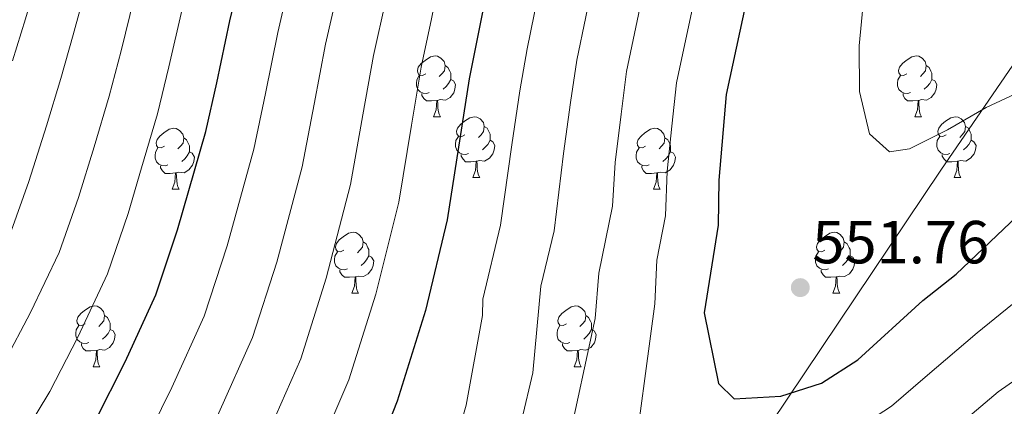
# Model space of a CAD drawing. Extents: x 612674 to 617179, y 777760 to 780805.
# Drawn here: x 614521 to 614683, y 779424 to 779487 of the extents above; entities that cross this region are included whole.
import ezdxf

# ---------------------------------------------------------------- set-up
doc = ezdxf.new("R2010")
doc.units = 0
doc.header["$MEASUREMENT"] = 0
for name, color, linetype in [('Nivel 1', 7, 'Continuous'), ('Nivel 36', 7, 'Continuous'), ('Nivel 4', 7, 'Continuous'), ('Nivel 41', 7, 'Continuous'), ('Nivel 5', 7, 'Continuous'), ('Nivel 61', 7, 'Continuous'), ('Nivel 63', 7, 'Continuous'), ('Nivel 7', 7, 'Continuous')]:
    doc.layers.add(name, color=color, linetype=linetype)
doc.styles.add('Style-arial', font='arial.shx', dxfattribs={"bigfont": 'arialbig.shx'})
doc.linetypes.add('5limun', pattern='A,16,-16,[2,dgnlstyle.shx,S=0.128,R=0,X=0,Y=0],-16,16,-8', length=72)

# ---------------------------------------------------------------- blocks, each defined once
blk = doc.blocks.new('5PATER')
at = {"layer": 'Nivel 7', "linetype": 'Continuous', "lineweight": 0}
h = blk.add_hatch(color=19, dxfattribs=at)
edge = h.paths.add_edge_path()
edge.add_arc((0, 0), 1.56, 315, 675)

msp = doc.modelspace()

# ---------------------------------------------------------------- linework, layer by layer
at = {"layer": 'Nivel 1', "color": 19, "linetype": '5limun', "lineweight": 0, "ltscale": 0.5}
msp.add_polyline3d([(614722.404, 779534.799, 574.183), (614672.907, 779462.536, 553.756), (614636.356, 779408.053, 544.561), (614605.511, 779380.875, 541.341), (614583.805, 779365.508, 540), (614545.215, 779340.108, 535), (614518.558, 779319.28, 528.819), (614497.233, 779302.516, 526.09), (614450.783, 779232.412, 505.067), (614421.085, 779188.723, 507.696), (614410.943, 779129.414, 490.006), (614406.891, 779086.869, 480.038)], dxfattribs=at)
at = {"layer": 'Nivel 36', "color": 92, "linetype": 'Continuous', "lineweight": 0, "flags": 128}
for points in [[(614587.987, 779478.413), (614587.457, 779478.148), (614586.927, 779478.203), (614586.662, 779478.573), (614586.607, 779478.998), (614586.767, 779479.518), (614587.247, 779480.113), (614587.882, 779480.643), (614588.782, 779481.228), (614589.527, 779481.388), (614589.952, 779481.333), (614590.482, 779481.018), (614591.012, 779480.433), (614591.172, 779479.793), (614591.062, 779478.943), (614590.637, 779478.413), (614590.217, 779477.988)], [(614667.314, 779478.413), (614666.784, 779478.148), (614666.254, 779478.203), (614665.989, 779478.573), (614665.934, 779478.998), (614666.094, 779479.518), (614666.574, 779480.113), (614667.209, 779480.643), (614668.109, 779481.228), (614668.854, 779481.388), (614669.279, 779481.333), (614669.809, 779481.018), (614670.339, 779480.433), (614670.499, 779479.793), (614670.389, 779478.943), (614669.964, 779478.413), (614669.544, 779477.988)], [(614591.172, 779479.793), (614591.647, 779479.478), (614591.962, 779478.838), (614592.122, 779478.518), (614592.122, 779477.938), (614592.122, 779477.513), (614591.752, 779476.823), (614591.332, 779476.343), (614590.852, 779475.923)], [(614670.499, 779479.793), (614670.974, 779479.478), (614671.289, 779478.838), (614671.449, 779478.518), (614671.449, 779477.938), (614671.449, 779477.513), (614671.079, 779476.823), (614670.659, 779476.343), (614670.179, 779475.923)], [(614588.572, 779475.333), (614588.147, 779475.173), (614587.562, 779475.233), (614587.087, 779475.443), (614586.662, 779475.868), (614586.447, 779476.453), (614586.447, 779476.873), (614586.502, 779477.458), (614586.927, 779478.148)], [(614667.899, 779475.333), (614667.474, 779475.173), (614666.889, 779475.233), (614666.414, 779475.443), (614665.989, 779475.868), (614665.774, 779476.453), (614665.774, 779476.873), (614665.829, 779477.458), (614666.254, 779478.148)], [(614592.122, 779477.513), (614592.577, 779477.263), (614592.922, 779476.648), (614592.812, 779475.923), (614592.602, 779475.283), (614592.017, 779474.543), (614591.222, 779474.063), (614590.372, 779474.168), (614589.942, 779474.038)], [(614671.449, 779477.513), (614671.904, 779477.263), (614672.249, 779476.648), (614672.139, 779475.923), (614671.929, 779475.283), (614671.344, 779474.543), (614670.549, 779474.063), (614669.699, 779474.168), (614669.269, 779474.038)], [(614589.832, 779474.038), (614588.942, 779473.953), (614588.097, 779473.953), (614587.672, 779474.383), (614587.352, 779474.858), (614587.352, 779475.173)], [(614669.159, 779474.038), (614668.269, 779473.953), (614667.424, 779473.953), (614666.999, 779474.383), (614666.679, 779474.858), (614666.679, 779475.173)], [(614589.287, 779471.353), (614589.722, 779472.513), (614589.832, 779474.038), (614589.942, 779474.038), (614589.977, 779473.453), (614590.012, 779472.768), (614590.082, 779472.153), (614590.197, 779471.753), (614590.412, 779471.353)], [(614668.614, 779471.353), (614669.049, 779472.513), (614669.159, 779474.038), (614669.269, 779474.038), (614669.304, 779473.453), (614669.339, 779472.768), (614669.409, 779472.153), (614669.524, 779471.753), (614669.739, 779471.353)], [(614589.287, 779471.353), (614590.412, 779471.353)], [(614594.462, 779468.378), (614593.932, 779468.113), (614593.402, 779468.168), (614593.137, 779468.538), (614593.082, 779468.963), (614593.242, 779469.483), (614593.722, 779470.078), (614594.357, 779470.608), (614595.257, 779471.193), (614596.002, 779471.353), (614596.427, 779471.298), (614596.957, 779470.983), (614597.487, 779470.398), (614597.647, 779469.758), (614597.537, 779468.908), (614597.112, 779468.378), (614596.692, 779467.953)], [(614668.614, 779471.353), (614669.739, 779471.353)], [(614673.789, 779468.378), (614673.259, 779468.113), (614672.729, 779468.168), (614672.464, 779468.538), (614672.409, 779468.963), (614672.569, 779469.483), (614673.049, 779470.078), (614673.684, 779470.608), (614674.584, 779471.193), (614675.329, 779471.353), (614675.754, 779471.298), (614676.284, 779470.983), (614676.814, 779470.398), (614676.974, 779469.758), (614676.864, 779468.908), (614676.439, 779468.378), (614676.019, 779467.953)], [(614544.907, 779466.473), (614544.377, 779466.208), (614543.847, 779466.263), (614543.582, 779466.633), (614543.527, 779467.058), (614543.687, 779467.578), (614544.167, 779468.173), (614544.802, 779468.703), (614545.702, 779469.288), (614546.447, 779469.448), (614546.872, 779469.393), (614547.402, 779469.078), (614547.932, 779468.493), (614548.092, 779467.853), (614547.982, 779467.003), (614547.557, 779466.473), (614547.137, 779466.048)], [(614597.647, 779469.758), (614598.122, 779469.443), (614598.437, 779468.803), (614598.597, 779468.483), (614598.597, 779467.903), (614598.597, 779467.478), (614598.227, 779466.788), (614597.807, 779466.308), (614597.327, 779465.888)], [(614624.234, 779466.473), (614623.704, 779466.208), (614623.174, 779466.263), (614622.909, 779466.633), (614622.854, 779467.058), (614623.014, 779467.578), (614623.494, 779468.173), (614624.129, 779468.703), (614625.029, 779469.288), (614625.774, 779469.448), (614626.199, 779469.393), (614626.729, 779469.078), (614627.259, 779468.493), (614627.419, 779467.853), (614627.309, 779467.003), (614626.884, 779466.473), (614626.464, 779466.048)], [(614676.974, 779469.758), (614677.449, 779469.443), (614677.764, 779468.803), (614677.924, 779468.483), (614677.924, 779467.903), (614677.924, 779467.478), (614677.554, 779466.788), (614677.134, 779466.308), (614676.654, 779465.888)], [(614548.092, 779467.853), (614548.567, 779467.538), (614548.882, 779466.898), (614549.042, 779466.578), (614549.042, 779465.998), (614549.042, 779465.573), (614548.672, 779464.883), (614548.252, 779464.403), (614547.772, 779463.983)], [(614595.047, 779465.298), (614594.622, 779465.138), (614594.037, 779465.198), (614593.562, 779465.408), (614593.137, 779465.833), (614592.922, 779466.418), (614592.922, 779466.838), (614592.977, 779467.423), (614593.402, 779468.113)], [(614598.597, 779467.478), (614599.052, 779467.228), (614599.397, 779466.613), (614599.287, 779465.888), (614599.077, 779465.248), (614598.492, 779464.508), (614597.697, 779464.028), (614596.847, 779464.133), (614596.417, 779464.003)], [(614627.419, 779467.853), (614627.894, 779467.538), (614628.209, 779466.898), (614628.369, 779466.578), (614628.369, 779465.998), (614628.369, 779465.573), (614627.999, 779464.883), (614627.579, 779464.403), (614627.099, 779463.983)], [(614674.374, 779465.298), (614673.949, 779465.138), (614673.364, 779465.198), (614672.889, 779465.408), (614672.464, 779465.833), (614672.249, 779466.418), (614672.249, 779466.838), (614672.304, 779467.423), (614672.729, 779468.113)], [(614677.924, 779467.478), (614678.379, 779467.228), (614678.724, 779466.613), (614678.614, 779465.888), (614678.404, 779465.248), (614677.819, 779464.508), (614677.024, 779464.028), (614676.174, 779464.133), (614675.744, 779464.003)], [(614545.492, 779463.393), (614545.067, 779463.233), (614544.482, 779463.293), (614544.007, 779463.503), (614543.582, 779463.928), (614543.367, 779464.513), (614543.367, 779464.933), (614543.422, 779465.518), (614543.847, 779466.208)], [(614549.042, 779465.573), (614549.497, 779465.323), (614549.842, 779464.708), (614549.732, 779463.983), (614549.522, 779463.343), (614548.937, 779462.603), (614548.142, 779462.123), (614547.292, 779462.228), (614546.862, 779462.098)], [(614596.307, 779464.003), (614595.417, 779463.918), (614594.572, 779463.918), (614594.147, 779464.348), (614593.827, 779464.823), (614593.827, 779465.138)], [(614624.819, 779463.393), (614624.394, 779463.233), (614623.809, 779463.293), (614623.334, 779463.503), (614622.909, 779463.928), (614622.694, 779464.513), (614622.694, 779464.933), (614622.749, 779465.518), (614623.174, 779466.208)], [(614628.369, 779465.573), (614628.824, 779465.323), (614629.169, 779464.708), (614629.059, 779463.983), (614628.849, 779463.343), (614628.264, 779462.603), (614627.469, 779462.123), (614626.619, 779462.228), (614626.189, 779462.098)], [(614675.634, 779464.003), (614674.744, 779463.918), (614673.899, 779463.918), (614673.474, 779464.348), (614673.154, 779464.823), (614673.154, 779465.138)], [(614595.762, 779461.318), (614596.197, 779462.478), (614596.307, 779464.003), (614596.417, 779464.003), (614596.452, 779463.418), (614596.487, 779462.733), (614596.557, 779462.118), (614596.672, 779461.718), (614596.887, 779461.318)], [(614675.089, 779461.318), (614675.524, 779462.478), (614675.634, 779464.003), (614675.744, 779464.003), (614675.779, 779463.418), (614675.814, 779462.733), (614675.884, 779462.118), (614675.999, 779461.718), (614676.214, 779461.318)], [(614546.752, 779462.098), (614545.862, 779462.013), (614545.017, 779462.013), (614544.592, 779462.443), (614544.272, 779462.918), (614544.272, 779463.233)], [(614546.207, 779459.413), (614546.642, 779460.573), (614546.752, 779462.098), (614546.862, 779462.098), (614546.897, 779461.513), (614546.932, 779460.828), (614547.002, 779460.213), (614547.117, 779459.813), (614547.332, 779459.413)], [(614626.079, 779462.098), (614625.189, 779462.013), (614624.344, 779462.013), (614623.919, 779462.443), (614623.599, 779462.918), (614623.599, 779463.233)], [(614625.534, 779459.413), (614625.969, 779460.573), (614626.079, 779462.098), (614626.189, 779462.098), (614626.224, 779461.513), (614626.259, 779460.828), (614626.329, 779460.213), (614626.444, 779459.813), (614626.659, 779459.413)], [(614595.762, 779461.318), (614596.887, 779461.318)], [(614675.089, 779461.318), (614676.214, 779461.318)], [(614546.207, 779459.413), (614547.332, 779459.413)], [(614625.534, 779459.413), (614626.659, 779459.413)], [(614574.484, 779449.33), (614573.954, 779449.065), (614573.424, 779449.12), (614573.159, 779449.49), (614573.104, 779449.915), (614573.264, 779450.435), (614573.744, 779451.03), (614574.379, 779451.56), (614575.279, 779452.145), (614576.024, 779452.305), (614576.449, 779452.25), (614576.979, 779451.935), (614577.509, 779451.35), (614577.669, 779450.71), (614577.559, 779449.86), (614577.134, 779449.33), (614576.714, 779448.905)], [(614653.811, 779449.33), (614653.281, 779449.065), (614652.751, 779449.12), (614652.486, 779449.49), (614652.431, 779449.915), (614652.591, 779450.435), (614653.071, 779451.03), (614653.706, 779451.56), (614654.606, 779452.145), (614655.351, 779452.305), (614655.776, 779452.25), (614656.306, 779451.935), (614656.836, 779451.35), (614656.996, 779450.71), (614656.886, 779449.86), (614656.461, 779449.33), (614656.041, 779448.905)], [(614577.669, 779450.71), (614578.144, 779450.395), (614578.459, 779449.755), (614578.619, 779449.435), (614578.619, 779448.855), (614578.619, 779448.43), (614578.249, 779447.74), (614577.829, 779447.26), (614577.349, 779446.84)], [(614656.996, 779450.71), (614657.471, 779450.395), (614657.786, 779449.755), (614657.946, 779449.435), (614657.946, 779448.855), (614657.946, 779448.43), (614657.576, 779447.74), (614657.156, 779447.26), (614656.676, 779446.84)], [(614575.069, 779446.25), (614574.644, 779446.09), (614574.059, 779446.15), (614573.584, 779446.36), (614573.159, 779446.785), (614572.944, 779447.37), (614572.944, 779447.79), (614572.999, 779448.375), (614573.424, 779449.065)], [(614654.396, 779446.25), (614653.971, 779446.09), (614653.386, 779446.15), (614652.911, 779446.36), (614652.486, 779446.785), (614652.271, 779447.37), (614652.271, 779447.79), (614652.326, 779448.375), (614652.751, 779449.065)], [(614578.619, 779448.43), (614579.074, 779448.18), (614579.419, 779447.565), (614579.309, 779446.84), (614579.099, 779446.2), (614578.514, 779445.46), (614577.719, 779444.98), (614576.869, 779445.085), (614576.439, 779444.955)], [(614657.946, 779448.43), (614658.401, 779448.18), (614658.746, 779447.565), (614658.636, 779446.84), (614658.426, 779446.2), (614657.841, 779445.46), (614657.046, 779444.98), (614656.196, 779445.085), (614655.766, 779444.955)], [(614576.329, 779444.955), (614575.439, 779444.87), (614574.594, 779444.87), (614574.169, 779445.3), (614573.849, 779445.775), (614573.849, 779446.09)], [(614655.656, 779444.955), (614654.766, 779444.87), (614653.921, 779444.87), (614653.496, 779445.3), (614653.176, 779445.775), (614653.176, 779446.09)], [(614575.784, 779442.27), (614576.219, 779443.43), (614576.329, 779444.955), (614576.439, 779444.955), (614576.474, 779444.37), (614576.509, 779443.685), (614576.579, 779443.07), (614576.694, 779442.67), (614576.909, 779442.27)], [(614655.111, 779442.27), (614655.546, 779443.43), (614655.656, 779444.955), (614655.766, 779444.955), (614655.801, 779444.37), (614655.836, 779443.685), (614655.906, 779443.07), (614656.021, 779442.67), (614656.236, 779442.27)], [(614575.784, 779442.27), (614576.909, 779442.27)], [(614655.111, 779442.27), (614656.236, 779442.27)], [(614531.848, 779437.19), (614531.318, 779436.925), (614530.788, 779436.98), (614530.523, 779437.35), (614530.468, 779437.775), (614530.628, 779438.295), (614531.108, 779438.89), (614531.743, 779439.42), (614532.643, 779440.005), (614533.388, 779440.165), (614533.813, 779440.11), (614534.343, 779439.795), (614534.873, 779439.21), (614535.033, 779438.57), (614534.923, 779437.72), (614534.498, 779437.19), (614534.078, 779436.765)], [(614611.175, 779437.19), (614610.645, 779436.925), (614610.115, 779436.98), (614609.85, 779437.35), (614609.795, 779437.775), (614609.955, 779438.295), (614610.435, 779438.89), (614611.07, 779439.42), (614611.97, 779440.005), (614612.715, 779440.165), (614613.14, 779440.11), (614613.67, 779439.795), (614614.2, 779439.21), (614614.36, 779438.57), (614614.25, 779437.72), (614613.825, 779437.19), (614613.405, 779436.765)], [(614535.033, 779438.57), (614535.508, 779438.255), (614535.823, 779437.615), (614535.983, 779437.295), (614535.983, 779436.715), (614535.983, 779436.29), (614535.613, 779435.6), (614535.193, 779435.12), (614534.713, 779434.7)], [(614614.36, 779438.57), (614614.835, 779438.255), (614615.15, 779437.615), (614615.31, 779437.295), (614615.31, 779436.715), (614615.31, 779436.29), (614614.94, 779435.6), (614614.52, 779435.12), (614614.04, 779434.7)], [(614532.433, 779434.11), (614532.008, 779433.95), (614531.423, 779434.01), (614530.948, 779434.22), (614530.523, 779434.645), (614530.308, 779435.23), (614530.308, 779435.65), (614530.363, 779436.235), (614530.788, 779436.925)], [(614535.983, 779436.29), (614536.438, 779436.04), (614536.783, 779435.425), (614536.673, 779434.7), (614536.463, 779434.06), (614535.878, 779433.32), (614535.083, 779432.84), (614534.233, 779432.945), (614533.803, 779432.815)], [(614611.76, 779434.11), (614611.335, 779433.95), (614610.75, 779434.01), (614610.275, 779434.22), (614609.85, 779434.645), (614609.635, 779435.23), (614609.635, 779435.65), (614609.69, 779436.235), (614610.115, 779436.925)], [(614615.31, 779436.29), (614615.765, 779436.04), (614616.11, 779435.425), (614616, 779434.7), (614615.79, 779434.06), (614615.205, 779433.32), (614614.41, 779432.84), (614613.56, 779432.945), (614613.13, 779432.815)], [(614533.693, 779432.815), (614532.803, 779432.73), (614531.958, 779432.73), (614531.533, 779433.16), (614531.213, 779433.635), (614531.213, 779433.95)], [(614533.148, 779430.13), (614533.583, 779431.29), (614533.693, 779432.815), (614533.803, 779432.815), (614533.838, 779432.23), (614533.873, 779431.545), (614533.943, 779430.93), (614534.058, 779430.53), (614534.273, 779430.13)], [(614613.02, 779432.815), (614612.13, 779432.73), (614611.285, 779432.73), (614610.86, 779433.16), (614610.54, 779433.635), (614610.54, 779433.95)], [(614612.475, 779430.13), (614612.91, 779431.29), (614613.02, 779432.815), (614613.13, 779432.815), (614613.165, 779432.23), (614613.2, 779431.545), (614613.27, 779430.93), (614613.385, 779430.53), (614613.6, 779430.13)], [(614533.148, 779430.13), (614534.273, 779430.13)], [(614612.475, 779430.13), (614613.6, 779430.13)]]:
    msp.add_lwpolyline(points, dxfattribs=at)
at = {"layer": 'Nivel 4', "color": 25, "linetype": 'Continuous', "lineweight": 30, "flags": 128}
for points, elevation in [([(614648.497, 779614.727), (614649.541, 779600.439), (614650.209, 779585.587), (614650.993, 779555.911), (614650.915, 779548.912), (614649.97, 779532.709), (614647.622, 779518.336), (614645.818, 779511.395), (614644.681, 779504.339), (614640.813, 779490.318), (614637.518, 779475.032), (614636.296, 779460.903), (614636.229, 779453.478), (614633.876, 779439.012), (614636.262, 779427.366), (614638.862, 779424.809), (614646.56, 779425.268), (614653.228, 779427.42), (614659.222, 779431.292), (614669.92, 779441.04), (614675.448, 779445.405), (614691.058, 779460.243)], 550), ([(614601.043, 779614.179), (614606.781, 779591.602), (614607.934, 779583.837), (614608.592, 779559.265), (614608.176, 779552.279), (614607.161, 779543.32), (614600.976, 779506.835), (614595.142, 779477.588), (614591.506, 779454.356), (614587.928, 779439.415), (614583.291, 779424.445), (614580.309, 779416.942), (614571.245, 779397.231), (614566.724, 779389.539), (614552.892, 779371.407), (614548.235, 779366.177), (614535.287, 779355.561), (614530.111, 779350.849), (614524.258, 779344.751), (614508.993, 779327.554), (614492.176, 779311.994)], 525), ([(614519.303, 779398.374), (614524.756, 779407.314), (614529.476, 779414.401), (614533.545, 779421.243), (614538.423, 779430.916), (614543.494, 779441.965), (614547.078, 779452.713), (614551.717, 779468.908), (614553.539, 779476.935), (614555.709, 779487.178), (614558.711, 779499.783), (614560.106, 779506.645), (614562.097, 779518.64), (614563.574, 779530.274), (614564.311, 779538.23), (614564.843, 779545.39), (614565.509, 779556.862), (614564.888, 779570.146), (614564.267, 779577.573), (614563.226, 779584.924), (614560.992, 779595.075), (614558.605, 779605.296)], 500)]:
    msp.add_lwpolyline(points, dxfattribs=dict(at, elevation=elevation))
at = {"layer": 'Nivel 5', "color": 25, "linetype": 'Continuous', "lineweight": 0, "flags": 128}
for points, elevation in [([(614639.464, 779612.815), (614640.644, 779600.028), (614641.271, 779592.383), (614641.754, 779585.237), (614642.179, 779569.177), (614642.364, 779562.179), (614642.367, 779549.585), (614641.408, 779534.831), (614640.131, 779527.083), (614638.994, 779520.176), (614637.317, 779513.243), (614636.173, 779506.218), (614634.334, 779499.019), (614632.5, 779491.89), (614629.316, 779476.916), (614628.547, 779469.818), (614627.77, 779462.359), (614627.5, 779455.036), (614626.074, 779447.685), (614625.734, 779440.517), (614621.872, 779411.385)], 545), ([(614630.431, 779610.904), (614631.747, 779599.617), (614632.648, 779592.188), (614633.299, 779584.887), (614633.735, 779568.448), (614633.921, 779561.45), (614633.819, 779550.258), (614633.285, 779542.96), (614632.846, 779536.953), (614631.512, 779528.922), (614630.367, 779522.017), (614628.816, 779515.092), (614627.666, 779508.097), (614625.994, 779500.973), (614624.187, 779493.463), (614621.115, 779478.8), (614620.196, 779471.76), (614619.245, 779463.816), (614618.772, 779456.595), (614616.513, 779445.539), (614615.916, 779438.1), (614611.336, 779416.999)], 540), ([(614575.58, 779608.849), (614577.928, 779599.113), (614580.648, 779587.595), (614581.733, 779580.078), (614582.294, 779568.592), (614582.575, 779555.028), (614581.77, 779544.562), (614580.848, 779536.714), (614579.47, 779526.419), (614577.648, 779513.918), (614575.763, 779503.259), (614573.831, 779493.65), (614571.482, 779483.342), (614569.591, 779473.435), (614567.632, 779463.087), (614563.418, 779447.393), (614559.412, 779434.957), (614553.891, 779422.529), (614548.625, 779411.638), (614544.375, 779404.456), (614539.406, 779397.403), (614532.738, 779387.587), (614525.26, 779379.076), (614520.238, 779373.033)], 510), ([(614603.826, 779421.439), (614605.65, 779429.141), (614606.952, 779443.394), (614609.157, 779452.546), (614610.72, 779465.273), (614611.844, 779473.703), (614612.913, 779480.684), (614615.875, 779495.036), (614617.655, 779502.927), (614619.159, 779509.977), (614620.316, 779516.94), (614621.739, 779523.857), (614622.893, 779530.762), (614624.284, 779539.075), (614624.73, 779544.435), (614625.552, 779557.923), (614625.291, 779567.719), (614625.105, 779574.716), (614624.844, 779584.537), (614624.026, 779591.992), (614622.85, 779599.207), (614621.398, 779608.992)], 535), ([(614531.845, 779606.991), (614533.142, 779599.966), (614534.892, 779591.754), (614537.093, 779580.917), (614538.067, 779573.814), (614538.948, 779566.13), (614539.659, 779555.42), (614539.452, 779546.632), (614539.303, 779539.317), (614538.826, 779530.729), (614537.866, 779520.396), (614536.406, 779510.65), (614534.996, 779503.789), (614532.049, 779492.932), (614529.876, 779484.842), (614527.843, 779477.639), (614525.454, 779469.86), (614522.568, 779460.692), (614519.616, 779452.477)], 485), ([(614523.343, 779605.139), (614524.654, 779598.19), (614526.192, 779590.647), (614528.382, 779579.582), (614529.334, 779572.561), (614530.302, 779564.792), (614531.042, 779554.94), (614530.989, 779547.046), (614530.967, 779539.679), (614530.577, 779530.881), (614529.789, 779520.982), (614528.506, 779511.985), (614527.091, 779505.125), (614524.163, 779494.85), (614521.989, 779487.478), (614519.885, 779480.549)], 480), ([(614550.117, 779603.519), (614552.292, 779593.968), (614554.515, 779583.588), (614555.533, 779576.32), (614556.241, 779568.807), (614556.892, 779556.381), (614556.379, 779545.804), (614555.975, 779538.592), (614555.324, 779530.425), (614554.02, 779519.225), (614552.206, 779507.98), (614550.806, 779501.118), (614547.822, 779489.096), (614545.651, 779479.57), (614543.759, 779471.818), (614541.154, 779462.914), (614538.908, 779455.372), (614535.534, 779445.469), (614530.631, 779434.982), (614526.005, 779426.045), (614522.026, 779419.373)], 495), ([(614594.864, 779603.151), (614598.07, 779590.266), (614599.2, 779582.584), (614599.7, 779567.038), (614599.642, 779553.195), (614598.697, 779543.734), (614597.386, 779535.198), (614595.366, 779522.565), (614593.2, 779509.196), (614591.421, 779499.874), (614588.951, 779487.518), (614587.255, 779479.506), (614585.643, 779469.936), (614583.548, 779457.266), (614579.758, 779442.074), (614575.331, 779427.949), (614569.359, 779414.143)], 520), ([(614541.629, 779601.743), (614543.592, 779592.861), (614545.804, 779582.253), (614546.8, 779575.067), (614547.595, 779567.469), (614548.275, 779555.901), (614547.916, 779546.218), (614547.639, 779538.954), (614547.075, 779530.577), (614545.943, 779519.811), (614544.306, 779509.315), (614542.901, 779502.454), (614539.936, 779491.014), (614537.764, 779482.206), (614535.801, 779474.728), (614533.304, 779466.387), (614530.738, 779458.032), (614527.575, 779448.973), (614522.839, 779439.049), (614518.465, 779430.848)], 490), ([(614586.396, 779601.132), (614589.359, 779588.93), (614590.467, 779581.331), (614590.997, 779567.815), (614591.109, 779554.112), (614590.233, 779544.148), (614589.117, 779535.956), (614587.418, 779524.492), (614585.424, 779511.557), (614583.592, 779501.567), (614581.391, 779490.584), (614579.368, 779481.424), (614577.617, 779471.686), (614575.59, 779460.176), (614571.588, 779444.734), (614567.372, 779431.453), (614561.625, 779418.336), (614556.165, 779406.835), (614551.824, 779399.483), (614546.732, 779392.447), (614539.456, 779382.193), (614530.407, 779372.717), (614525.254, 779367.209), (614518.818, 779361.071)], 515), ([(614686.741, 779475.86), (614680.408, 779472.874), (614673.991, 779469.176), (614667.733, 779466.041), (614664.432, 779465.555), (614661.171, 779468.517), (614659.527, 779475.498), (614659.458, 779483.052), (614662.311, 779512.868), (614663.204, 779527.458), (614663.192, 779541.874), (614663.657, 779549.848), (614663.432, 779563.765), (614662.911, 779577.957), (614662.352, 779586.253), (614661.067, 779600.832)], 555), ([(614592.746, 779417.079), (614594.674, 779423.81), (614597.329, 779438.595), (614597.391, 779441.248), (614600.331, 779453.451), (614602.195, 779466.73), (614603.493, 779475.645), (614604.712, 779482.568), (614607.562, 779496.609), (614609.315, 779504.881), (614610.652, 779511.856), (614611.815, 779518.789), (614613.112, 779525.698), (614614.274, 779532.601), (614615.722, 779541.197), (614616.175, 779545.91), (614617.072, 779558.594), (614616.847, 779566.99), (614616.661, 779573.987)], 530), ([(614573.591, 779569.369), (614574.042, 779555.945), (614573.306, 779544.976), (614572.579, 779537.472), (614571.522, 779528.346), (614569.872, 779516.279), (614567.934, 779504.952), (614566.271, 779496.716), (614563.595, 779485.26), (614561.565, 779475.185), (614559.674, 779465.997), (614555.248, 779450.053), (614551.453, 779438.461), (614546.157, 779426.722), (614541.085, 779416.44), (614536.925, 779409.428), (614532.081, 779402.358), (614526.02, 779392.98), (614520.114, 779385.435)], 505), ([(614658.633, 779419.592), (614664.769, 779423.614), (614670.34, 779428.435), (614678.902, 779435.699), (614684.706, 779440.448)], 545), ([(614675.935, 779420.545), (614682.357, 779425.993), (614688.502, 779430.3)], 540)]:
    msp.add_lwpolyline(points, dxfattribs=dict(at, elevation=elevation))
at = {"layer": 'Nivel 61', "color": 19, "linetype": 'Continuous', "lineweight": 0}
msp.add_3dface([(613569.61, 780482.15, 397), (616956.74, 780539.44, 603.862), (616996.51, 778225.85, 263), (613608.23, 778168.55, 285.385)], dxfattribs=at)
at = {"layer": 'Nivel 63', "color": 7, "linetype": 'Continuous', "lineweight": 0}
msp.add_3dface([(612724.287, 777759.763, -0.25), (617178.646, 777835.092, -0.25), (617128.427, 780804.677, -0.25), (612674.067, 780729.349, -0.25)], dxfattribs=at)

# ---------------------------------------------------------------- block references
at = {"layer": 'Nivel 7', "color": 19, "linetype": 'Continuous', "lineweight": 0}
msp.add_blockref('5PATER', (614649.743, 779443.176, 551.765), dxfattribs=at)

# ---------------------------------------------------------------- texts
at = {"layer": 'Nivel 41', "color": 19, "linetype": 'Continuous', "lineweight": 0, "style": 'Style-arial'}
msp.add_text('551.76', height=7, dxfattribs=at).set_placement((614651.728, 779447.176, 551.765))

doc.saveas('drawing.dxf')
